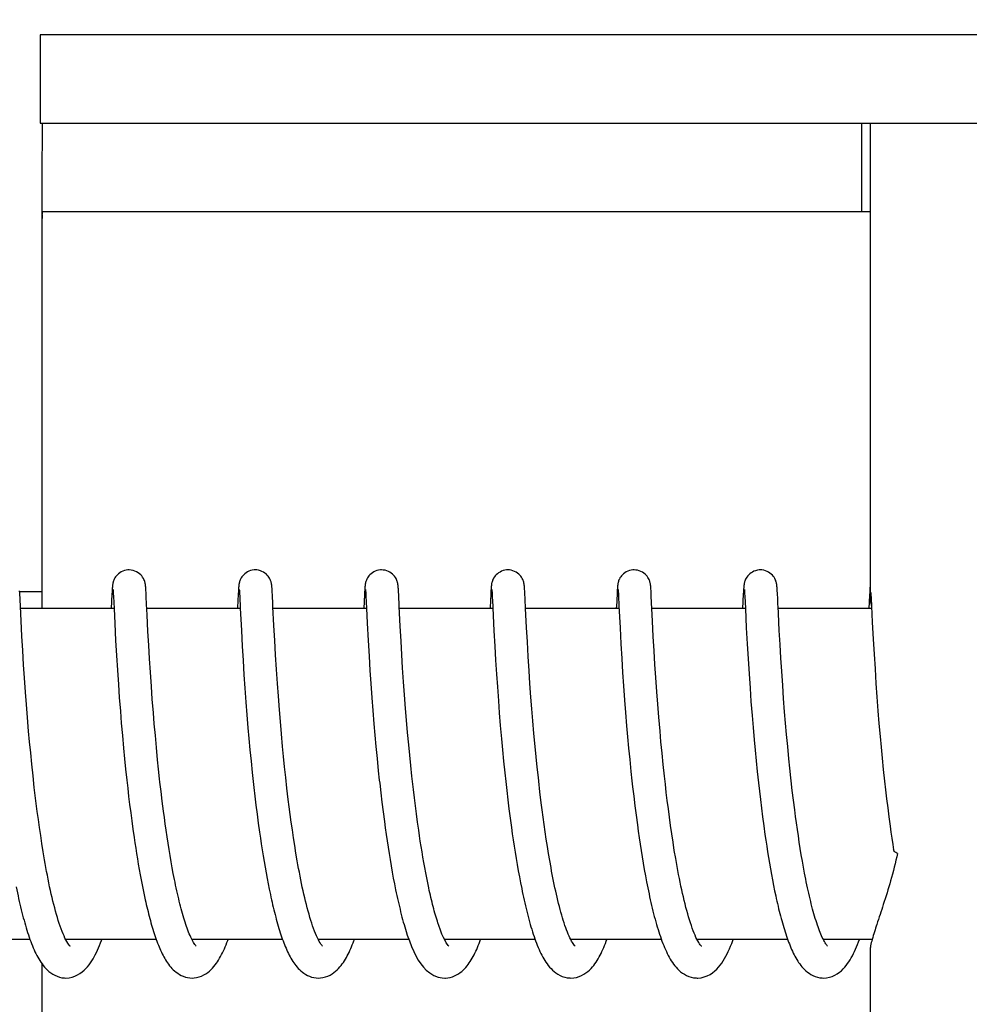
# Model space of a CAD drawing. Units: millimetres. Extents: x -5 to 3905, y -5 to 5405.
# Drawn here: x 834 to 851, y 4044 to 4062 of the extents above; entities that cross this region are included whole.
import ezdxf

# ---------------------------------------------------------------- set-up
doc = ezdxf.new("R2010")
doc.units = ezdxf.units.MM
doc.styles.add('ARIAL', font='arial.ttf')
doc.dimstyles.new('Diseño_PlanosFabricacion', dxfattribs={"dimtxt": 40, "dimasz": 45, "dimexe": 10, "dimexo": 10, "dimgap": 10, "dimtad": 1, "dimtih": 1, "dimtoh": 1, "dimdec": 0, "dimzin": 1, "dimdsep": 46, "dimtxsty": 'ARIAL', "dimcen": 15, "dimadec": 0, "dimazin": 0, "dimtp": 0.05, "dimtm": 0.05, "dimtfac": 1, "dimtdec": 0, "dimtofl": 0, "dimtmove": 0, "dimatfit": 3, "dimfxl": 0, "dimtolj": 1, "dimarcsym": 0})

# ---------------------------------------------------------------- blocks, each defined once
blk = doc.blocks.new('*D11')
at = {"color": 0, "lineweight": -2}
for p, q in [((807.261, 4530.627), (497.109, 4530.627)), ((507.109, 4485.627), (507.109, 4008.525)), ((507.109, 3470.577), (507.109, 3947.679)), ((893.611, 3425.577), (497.109, 3425.577))]:
    blk.add_line(p, q, dxfattribs=at)
at = {"color": 0}
for points in [[(499.609, 4485.627), (514.609, 4485.627), (507.109, 4530.627)], [(499.609, 3470.577), (514.609, 3470.577), (507.109, 3425.577)]]:
    blk.add_solid(points, dxfattribs=at)
at = {"layer": 'Defpoints', "color": 0}
for p in [(507.109, 4530.627), (817.261, 4530.627), (903.611, 3425.577)]:
    blk.add_point(p, dxfattribs=at)
at = {"color": 0, "insert": (507.109, 3978.102), "char_height": 40, "attachment_point": 5, "style": 'ARIAL'}
blk.add_mtext('\\A1;1105 mm', dxfattribs=at)

msp = doc.modelspace()

# ---------------------------------------------------------------- linework, layer by layer
for p, q in [((834.197, 4061.679), (834.197, 4060.08)), ((841.057, 4061.679), (834.197, 4061.679)), ((865.004, 4061.679), (841.057, 4061.679)), ((834.197, 4060.08), (864.308, 4060.08)), ((849.097, 4058.477), (849.097, 4060.077)), ((849.244, 4060.08), (849.244, 4051.472)), ((834.239, 4058.477), (849.244, 4058.477)), ((834.237, 4051.277), (834.237, 4058.077)), ((833.829, 4051.553), (833.826, 4051.595)), ((834.227, 4051.577), (833.827, 4051.577)), ((833.834, 4051.443), (833.829, 4051.553)), ((835.502, 4051.588), (835.499, 4051.539)), ((835.503, 4051.614), (835.502, 4051.588)), ((835.505, 4051.636), (835.503, 4051.614)), ((835.506, 4051.649), (835.505, 4051.636)), ((835.507, 4051.662), (835.506, 4051.649)), ((835.519, 4051.616), (835.519, 4051.61)), ((835.519, 4051.61), (835.52, 4051.602)), ((835.52, 4051.602), (835.52, 4051.592)), ((835.52, 4051.592), (835.522, 4051.575)), ((835.522, 4051.575), (835.523, 4051.547)), ((835.523, 4051.547), (835.526, 4051.492)), ((836.112, 4051.655), (836.111, 4051.668)), ((836.113, 4051.641), (836.112, 4051.655)), ((836.114, 4051.627), (836.113, 4051.641)), ((836.115, 4051.602), (836.114, 4051.627)), ((836.117, 4051.565), (836.115, 4051.602)), ((836.121, 4051.486), (836.117, 4051.565)), ((837.791, 4051.589), (837.789, 4051.538)), ((837.793, 4051.614), (837.791, 4051.589)), ((837.794, 4051.636), (837.793, 4051.614)), ((837.795, 4051.65), (837.794, 4051.636)), ((837.808, 4051.616), (837.809, 4051.61)), ((837.809, 4051.61), (837.809, 4051.602)), ((837.809, 4051.602), (837.81, 4051.592)), ((837.81, 4051.592), (837.811, 4051.575)), ((837.811, 4051.575), (837.813, 4051.547)), ((837.813, 4051.547), (837.816, 4051.494)), ((838.401, 4051.658), (838.4, 4051.67)), ((838.402, 4051.646), (838.401, 4051.658)), ((838.403, 4051.633), (838.402, 4051.646)), ((838.404, 4051.611), (838.403, 4051.633)), ((838.406, 4051.579), (838.404, 4051.611)), ((838.409, 4051.522), (838.406, 4051.579)), ((840.08, 4051.581), (840.078, 4051.532)), ((840.082, 4051.615), (840.08, 4051.581)), ((840.084, 4051.636), (840.082, 4051.615)), ((840.085, 4051.65), (840.084, 4051.636)), ((840.097, 4051.617), (840.098, 4051.611)), ((840.098, 4051.611), (840.098, 4051.603)), ((840.098, 4051.603), (840.099, 4051.594)), ((840.099, 4051.594), (840.1, 4051.578)), ((840.1, 4051.578), (840.102, 4051.55)), ((840.102, 4051.55), (840.105, 4051.499)), ((840.69, 4051.662), (840.689, 4051.674)), ((840.691, 4051.65), (840.69, 4051.662)), ((840.692, 4051.637), (840.691, 4051.65)), ((840.693, 4051.615), (840.692, 4051.637)), ((840.695, 4051.582), (840.693, 4051.615)), ((840.698, 4051.523), (840.695, 4051.582)), ((842.37, 4051.586), (842.367, 4051.537)), ((842.371, 4051.612), (842.37, 4051.586)), ((842.373, 4051.635), (842.371, 4051.612)), ((842.374, 4051.648), (842.373, 4051.635)), ((842.387, 4051.616), (842.387, 4051.61)), ((842.387, 4051.61), (842.388, 4051.602)), ((842.388, 4051.602), (842.389, 4051.593)), ((842.389, 4051.593), (842.39, 4051.576)), ((842.39, 4051.576), (842.391, 4051.548)), ((842.391, 4051.548), (842.394, 4051.496)), ((842.98, 4051.652), (842.979, 4051.665)), ((842.981, 4051.637), (842.98, 4051.652)), ((842.982, 4051.621), (842.981, 4051.637)), ((842.984, 4051.595), (842.982, 4051.621)), ((842.986, 4051.554), (842.984, 4051.595)), ((842.991, 4051.449), (842.986, 4051.554)), ((844.66, 4051.59), (844.657, 4051.541)), ((844.661, 4051.615), (844.66, 4051.59)), ((844.663, 4051.637), (844.661, 4051.615)), ((844.663, 4051.65), (844.663, 4051.637)), ((844.676, 4051.617), (844.677, 4051.611)), ((844.677, 4051.611), (844.677, 4051.603)), ((844.677, 4051.603), (844.678, 4051.594)), ((844.678, 4051.594), (844.679, 4051.577)), ((844.679, 4051.577), (844.681, 4051.55)), ((844.681, 4051.55), (844.683, 4051.506)), ((845.269, 4051.657), (845.268, 4051.669)), ((845.27, 4051.644), (845.269, 4051.657)), ((845.271, 4051.63), (845.27, 4051.644)), ((845.273, 4051.606), (845.271, 4051.63)), ((845.275, 4051.57), (845.273, 4051.606)), ((845.278, 4051.503), (845.275, 4051.57)), ((846.949, 4051.586), (846.946, 4051.537)), ((846.95, 4051.611), (846.949, 4051.586)), ((846.952, 4051.634), (846.95, 4051.611)), ((846.953, 4051.647), (846.952, 4051.634)), ((846.954, 4051.66), (846.953, 4051.647)), ((846.966, 4051.617), (846.966, 4051.611)), ((846.966, 4051.611), (846.967, 4051.603)), ((846.967, 4051.603), (846.967, 4051.594)), ((846.967, 4051.594), (846.968, 4051.577)), ((846.968, 4051.577), (846.97, 4051.55)), ((846.97, 4051.55), (846.973, 4051.5)), ((847.559, 4051.652), (847.558, 4051.666)), ((847.56, 4051.637), (847.559, 4051.652)), ((847.561, 4051.622), (847.56, 4051.637)), ((847.563, 4051.595), (847.561, 4051.622)), ((847.565, 4051.554), (847.563, 4051.595)), ((847.57, 4051.449), (847.565, 4051.554)), ((849.238, 4051.587), (849.234, 4051.513)), ((849.24, 4051.612), (849.238, 4051.587)), ((849.241, 4051.635), (849.24, 4051.612)), ((849.242, 4051.648), (849.241, 4051.635)), ((849.243, 4051.661), (849.242, 4051.648)), ((849.244, 4051.672), (849.243, 4051.661)), ((849.259, 4051.566), (849.26, 4051.534)), ((833.84, 4051.316), (833.834, 4051.443)), ((835.499, 4051.539), (835.486, 4051.277)), ((835.526, 4051.492), (835.537, 4051.279)), ((836.128, 4051.354), (836.121, 4051.486)), ((837.789, 4051.538), (837.777, 4051.294)), ((837.816, 4051.494), (837.826, 4051.282)), ((838.417, 4051.356), (838.409, 4051.522)), ((840.078, 4051.532), (840.065, 4051.277)), ((840.105, 4051.499), (840.115, 4051.281)), ((840.709, 4051.312), (840.698, 4051.523)), ((842.367, 4051.537), (842.355, 4051.293)), ((843, 4051.277), (842.991, 4051.449)), ((844.657, 4051.541), (844.645, 4051.306)), ((844.683, 4051.506), (844.692, 4051.324)), ((845.3, 4051.049), (845.278, 4051.503)), ((846.946, 4051.537), (846.933, 4051.277)), ((846.973, 4051.5), (846.984, 4051.277)), ((847.575, 4051.35), (847.57, 4051.449)), ((849.234, 4051.513), (849.223, 4051.277)), ((849.26, 4051.534), (849.264, 4051.462)), ((849.264, 4051.462), (849.285, 4051.03)), ((833.853, 4051.053), (833.84, 4051.316)), ((835.537, 4051.277), (833.842, 4051.277)), ((835.537, 4051.279), (835.55, 4051.004)), ((836.137, 4051.163), (836.128, 4051.354)), ((837.826, 4051.277), (836.132, 4051.277)), ((837.777, 4051.294), (837.776, 4051.277)), ((837.826, 4051.282), (837.846, 4050.878)), ((840.116, 4051.277), (838.421, 4051.277)), ((840.115, 4051.281), (840.129, 4051.009)), ((840.726, 4050.955), (840.709, 4051.312)), ((842.405, 4051.277), (840.71, 4051.277)), ((842.355, 4051.293), (842.355, 4051.277)), ((842.404, 4051.289), (842.425, 4050.874)), ((843.017, 4050.935), (843, 4051.277)), ((844.694, 4051.277), (843, 4051.277)), ((844.692, 4051.324), (844.712, 4050.924)), ((846.984, 4051.277), (845.289, 4051.277)), ((846.984, 4051.277), (847.001, 4050.926)), ((849.273, 4051.277), (847.579, 4051.277)), ((833.868, 4050.775), (833.853, 4051.053)), ((836.152, 4050.863), (836.137, 4051.163)), ((845.315, 4050.771), (845.3, 4051.049)), ((847.598, 4050.879), (847.583, 4051.188)), ((849.285, 4051.03), (849.301, 4050.724)), ((835.55, 4051.004), (835.566, 4050.699)), ((836.166, 4050.615), (836.152, 4050.863)), ((837.846, 4050.878), (837.861, 4050.595)), ((838.451, 4050.697), (838.436, 4050.967)), ((840.129, 4051.009), (840.145, 4050.696)), ((840.741, 4050.685), (840.726, 4050.955)), ((842.425, 4050.874), (842.44, 4050.596)), ((843.031, 4050.673), (843.017, 4050.935)), ((844.712, 4050.924), (844.727, 4050.638)), ((847.001, 4050.926), (847.017, 4050.638)), ((847.612, 4050.627), (847.598, 4050.879)), ((833.882, 4050.515), (833.868, 4050.775)), ((835.566, 4050.699), (835.582, 4050.428)), ((838.466, 4050.437), (838.451, 4050.697)), ((840.145, 4050.696), (840.162, 4050.41)), ((840.755, 4050.438), (840.741, 4050.685)), ((843.046, 4050.406), (843.031, 4050.673)), ((845.33, 4050.512), (845.315, 4050.771)), ((849.301, 4050.724), (849.317, 4050.452)), ((833.898, 4050.258), (833.882, 4050.515)), ((836.181, 4050.364), (836.166, 4050.615)), ((837.861, 4050.595), (837.877, 4050.332)), ((842.44, 4050.596), (842.455, 4050.338)), ((844.727, 4050.638), (844.743, 4050.373)), ((845.345, 4050.259), (845.33, 4050.512)), ((847.017, 4050.638), (847.033, 4050.363)), ((847.627, 4050.376), (847.612, 4050.627)), ((835.582, 4050.428), (835.598, 4050.158)), ((836.196, 4050.125), (836.181, 4050.364)), ((837.877, 4050.332), (837.893, 4050.075)), ((838.482, 4050.173), (838.466, 4050.437)), ((840.162, 4050.41), (840.177, 4050.156)), ((840.77, 4050.201), (840.755, 4050.438)), ((842.455, 4050.338), (842.471, 4050.088)), ((843.063, 4050.15), (843.046, 4050.406)), ((844.743, 4050.373), (844.759, 4050.115)), ((847.033, 4050.363), (847.05, 4050.09)), ((847.642, 4050.138), (847.627, 4050.376)), ((849.317, 4050.452), (849.334, 4050.181)), ((833.914, 4050.02), (833.898, 4050.258)), ((835.598, 4050.158), (835.616, 4049.9)), ((836.214, 4049.865), (836.196, 4050.125)), ((838.5, 4049.919), (838.482, 4050.173)), ((840.177, 4050.156), (840.193, 4049.917)), ((840.787, 4049.945), (840.77, 4050.201)), ((843.078, 4049.918), (843.063, 4050.15)), ((845.36, 4050.024), (845.345, 4050.259)), ((847.66, 4049.879), (847.642, 4050.138)), ((849.334, 4050.181), (849.351, 4049.919)), ((833.932, 4049.761), (833.914, 4050.02)), ((837.893, 4050.075), (837.91, 4049.835)), ((840.804, 4049.712), (840.787, 4049.945)), ((842.471, 4050.088), (842.487, 4049.855)), ((844.759, 4050.115), (844.775, 4049.875)), ((845.379, 4049.766), (845.36, 4050.024)), ((847.05, 4050.09), (847.068, 4049.83)), ((835.616, 4049.9), (835.633, 4049.664)), ((836.231, 4049.633), (836.214, 4049.865)), ((837.91, 4049.835), (837.929, 4049.578)), ((838.516, 4049.687), (838.5, 4049.919)), ((840.193, 4049.917), (840.212, 4049.658)), ((842.487, 4049.855), (842.505, 4049.605)), ((843.096, 4049.67), (843.078, 4049.918)), ((844.775, 4049.875), (844.794, 4049.617)), ((845.395, 4049.544), (845.379, 4049.766)), ((847.068, 4049.83), (847.085, 4049.591)), ((847.677, 4049.648), (847.66, 4049.879)), ((849.351, 4049.919), (849.368, 4049.678)), ((833.949, 4049.538), (833.932, 4049.761)), ((835.633, 4049.664), (835.652, 4049.415)), ((836.25, 4049.388), (836.231, 4049.633)), ((838.535, 4049.438), (838.516, 4049.687)), ((840.212, 4049.658), (840.23, 4049.428)), ((840.823, 4049.466), (840.804, 4049.712)), ((842.505, 4049.605), (842.522, 4049.385)), ((843.113, 4049.46), (843.096, 4049.67)), ((844.794, 4049.617), (844.811, 4049.39)), ((847.085, 4049.591), (847.105, 4049.34)), ((847.696, 4049.405), (847.677, 4049.648)), ((849.368, 4049.678), (849.388, 4049.421)), ((833.968, 4049.301), (833.949, 4049.538)), ((835.652, 4049.415), (835.669, 4049.198)), ((837.929, 4049.578), (837.946, 4049.352)), ((838.553, 4049.228), (838.535, 4049.438)), ((840.23, 4049.428), (840.249, 4049.185)), ((840.84, 4049.252), (840.823, 4049.466)), ((843.131, 4049.24), (843.113, 4049.46)), ((845.414, 4049.307), (845.395, 4049.544)), ((847.713, 4049.201), (847.696, 4049.405)), ((849.388, 4049.421), (849.406, 4049.195)), ((833.989, 4049.053), (833.968, 4049.301)), ((836.267, 4049.184), (836.25, 4049.388)), ((837.946, 4049.352), (837.966, 4049.115)), ((838.572, 4049.006), (838.553, 4049.228)), ((840.859, 4049.031), (840.84, 4049.252)), ((842.522, 4049.385), (842.541, 4049.154)), ((843.15, 4049.011), (843.131, 4049.24)), ((844.811, 4049.39), (844.831, 4049.151)), ((845.436, 4049.056), (845.414, 4049.307)), ((847.105, 4049.34), (847.123, 4049.121)), ((834.007, 4048.859), (833.989, 4049.053)), ((835.669, 4049.198), (835.689, 4048.974)), ((836.286, 4048.972), (836.267, 4049.184)), ((837.966, 4049.115), (837.983, 4048.919)), ((840.249, 4049.185), (840.267, 4048.982)), ((842.541, 4049.154), (842.562, 4048.913)), ((844.831, 4049.151), (844.848, 4048.952)), ((845.453, 4048.86), (845.436, 4049.056)), ((847.123, 4049.121), (847.143, 4048.894)), ((847.731, 4048.991), (847.713, 4049.201)), ((849.406, 4049.195), (849.427, 4048.959)), ((835.689, 4048.974), (835.71, 4048.743)), ((836.306, 4048.755), (836.286, 4048.972)), ((837.983, 4048.919), (838.002, 4048.717)), ((838.593, 4048.774), (838.572, 4049.006)), ((840.267, 4048.982), (840.286, 4048.773)), ((840.88, 4048.803), (840.859, 4049.031)), ((842.562, 4048.913), (842.581, 4048.714)), ((843.172, 4048.773), (843.15, 4049.011)), ((844.848, 4048.952), (844.867, 4048.747)), ((847.143, 4048.894), (847.16, 4048.708)), ((847.751, 4048.774), (847.731, 4048.991)), ((849.427, 4048.959), (849.444, 4048.764)), ((834.026, 4048.66), (834.007, 4048.859)), ((835.71, 4048.743), (835.728, 4048.554)), ((836.328, 4048.531), (836.306, 4048.755)), ((838.002, 4048.717), (838.022, 4048.511)), ((838.611, 4048.593), (838.593, 4048.774)), ((840.286, 4048.773), (840.307, 4048.556)), ((840.898, 4048.617), (840.88, 4048.803)), ((842.581, 4048.714), (842.601, 4048.508)), ((843.19, 4048.59), (843.172, 4048.773)), ((844.867, 4048.747), (844.888, 4048.537)), ((845.473, 4048.657), (845.453, 4048.86)), ((847.16, 4048.708), (847.179, 4048.516)), ((847.773, 4048.551), (847.751, 4048.774)), ((849.444, 4048.764), (849.464, 4048.563)), ((834.046, 4048.455), (834.026, 4048.66)), ((835.728, 4048.554), (835.748, 4048.362)), ((836.345, 4048.361), (836.328, 4048.531)), ((838.63, 4048.406), (838.611, 4048.593)), ((840.307, 4048.556), (840.329, 4048.335)), ((840.917, 4048.428), (840.898, 4048.617)), ((843.209, 4048.402), (843.19, 4048.59)), ((844.888, 4048.537), (844.91, 4048.32)), ((845.494, 4048.449), (845.473, 4048.657)), ((847.179, 4048.516), (847.199, 4048.32)), ((847.79, 4048.381), (847.773, 4048.551)), ((849.464, 4048.563), (849.485, 4048.358)), ((834.068, 4048.245), (834.046, 4048.455)), ((835.748, 4048.362), (835.768, 4048.167)), ((836.364, 4048.189), (836.345, 4048.361)), ((838.022, 4048.511), (838.043, 4048.301)), ((838.651, 4048.214), (838.63, 4048.406)), ((840.329, 4048.335), (840.347, 4048.166)), ((840.938, 4048.236), (840.917, 4048.428)), ((842.601, 4048.508), (842.623, 4048.298)), ((843.23, 4048.211), (843.209, 4048.402)), ((845.517, 4048.235), (845.494, 4048.449)), ((847.809, 4048.208), (847.79, 4048.381)), ((849.485, 4048.358), (849.507, 4048.147)), ((834.092, 4048.032), (834.068, 4048.245)), ((835.768, 4048.167), (835.785, 4048.02)), ((838.043, 4048.301), (838.061, 4048.141)), ((838.673, 4048.017), (838.651, 4048.214)), ((840.948, 4048.139), (840.938, 4048.236)), ((842.623, 4048.298), (842.64, 4048.138)), ((844.91, 4048.32), (844.927, 4048.155)), ((844.927, 4048.155), (844.94, 4048.043)), ((845.533, 4048.089), (845.517, 4048.235)), ((847.199, 4048.32), (847.221, 4048.119)), ((834.109, 4047.889), (834.092, 4048.032)), ((835.785, 4048.02), (835.802, 4047.871)), ((838.061, 4048.141), (838.073, 4048.034)), ((838.073, 4048.034), (838.091, 4047.872)), ((838.697, 4047.815), (838.673, 4048.017)), ((840.965, 4047.993), (840.948, 4048.139)), ((840.982, 4047.847), (840.965, 4047.993)), ((842.64, 4048.138), (842.658, 4047.975)), ((844.94, 4048.043), (844.959, 4047.873)), ((845.55, 4047.942), (845.533, 4048.089)), ((847.221, 4048.119), (847.238, 4047.966)), ((847.856, 4047.8), (847.835, 4047.976)), ((849.507, 4048.147), (849.525, 4047.987)), ((849.525, 4047.987), (849.544, 4047.825)), ((834.127, 4047.744), (834.109, 4047.889)), ((835.802, 4047.871), (835.82, 4047.722)), ((836.412, 4047.781), (836.391, 4047.956)), ((838.091, 4047.872), (838.111, 4047.71)), ((838.714, 4047.679), (838.697, 4047.815)), ((840.373, 4047.937), (840.394, 4047.764)), ((841.001, 4047.699), (840.982, 4047.847)), ((842.658, 4047.975), (842.678, 4047.81)), ((842.678, 4047.81), (842.698, 4047.643)), ((843.283, 4047.755), (843.259, 4047.952)), ((844.959, 4047.873), (844.98, 4047.702)), ((845.568, 4047.794), (845.55, 4047.942)), ((847.238, 4047.966), (847.256, 4047.811)), ((847.256, 4047.811), (847.275, 4047.655)), ((847.879, 4047.624), (847.856, 4047.8)), ((849.544, 4047.825), (849.564, 4047.661)), ((834.145, 4047.598), (834.127, 4047.744)), ((835.82, 4047.722), (835.839, 4047.573)), ((836.434, 4047.605), (836.412, 4047.781)), ((838.111, 4047.71), (838.132, 4047.547)), ((838.732, 4047.541), (838.714, 4047.679)), ((840.394, 4047.764), (840.415, 4047.589)), ((841.02, 4047.551), (841.001, 4047.699)), ((842.698, 4047.643), (842.72, 4047.476)), ((843.3, 4047.624), (843.283, 4047.755)), ((843.317, 4047.491), (843.3, 4047.624)), ((844.98, 4047.702), (845.002, 4047.529)), ((845.587, 4047.644), (845.568, 4047.794)), ((845.606, 4047.494), (845.587, 4047.644)), ((847.275, 4047.655), (847.296, 4047.497)), ((847.894, 4047.506), (847.879, 4047.624)), ((849.564, 4047.661), (849.585, 4047.497)), ((834.165, 4047.452), (834.145, 4047.598)), ((834.185, 4047.306), (834.165, 4047.452)), ((835.839, 4047.573), (835.858, 4047.424)), ((836.45, 4047.488), (836.434, 4047.605)), ((836.466, 4047.371), (836.45, 4047.488)), ((838.132, 4047.547), (838.153, 4047.384)), ((838.751, 4047.402), (838.732, 4047.541)), ((840.415, 4047.589), (840.438, 4047.415)), ((841.04, 4047.403), (841.02, 4047.551)), ((842.72, 4047.476), (842.742, 4047.307)), ((843.335, 4047.359), (843.317, 4047.491)), ((845.002, 4047.529), (845.025, 4047.355)), ((845.627, 4047.343), (845.606, 4047.494)), ((847.296, 4047.497), (847.317, 4047.339)), ((847.91, 4047.388), (847.894, 4047.506)), ((849.585, 4047.497), (849.607, 4047.332)), ((834.207, 4047.159), (834.185, 4047.306)), ((835.858, 4047.424), (835.879, 4047.275)), ((835.879, 4047.275), (835.9, 4047.126)), ((836.482, 4047.255), (836.466, 4047.371)), ((838.153, 4047.384), (838.176, 4047.222)), ((838.77, 4047.262), (838.751, 4047.402)), ((838.791, 4047.121), (838.77, 4047.262)), ((840.438, 4047.415), (840.454, 4047.298)), ((840.454, 4047.298), (840.471, 4047.182)), ((841.061, 4047.256), (841.04, 4047.403)), ((842.742, 4047.307), (842.758, 4047.194)), ((843.354, 4047.227), (843.335, 4047.359)), ((845.025, 4047.355), (845.042, 4047.238)), ((845.649, 4047.192), (845.627, 4047.343)), ((847.317, 4047.339), (847.339, 4047.18)), ((847.927, 4047.271), (847.91, 4047.388)), ((847.944, 4047.155), (847.927, 4047.271)), ((849.607, 4047.332), (849.623, 4047.221)), ((834.229, 4047.013), (834.207, 4047.159)), ((835.9, 4047.126), (835.915, 4047.028)), ((836.499, 4047.139), (836.482, 4047.255)), ((836.517, 4047.024), (836.499, 4047.139)), ((838.176, 4047.222), (838.191, 4047.114)), ((838.191, 4047.114), (838.207, 4047.007)), ((838.813, 4046.981), (838.791, 4047.121)), ((840.471, 4047.182), (840.488, 4047.066)), ((841.075, 4047.157), (841.061, 4047.256)), ((841.09, 4047.059), (841.075, 4047.157)), ((842.758, 4047.194), (842.775, 4047.081)), ((843.374, 4047.095), (843.354, 4047.227)), ((843.394, 4046.964), (843.374, 4047.095)), ((845.042, 4047.238), (845.058, 4047.121)), ((845.058, 4047.121), (845.076, 4047.005)), ((845.672, 4047.041), (845.649, 4047.192)), ((847.339, 4047.18), (847.355, 4047.075)), ((847.961, 4047.039), (847.944, 4047.155)), ((849.623, 4047.221), (849.639, 4047.111)), ((849.639, 4047.111), (849.655, 4047)), ((834.252, 4046.867), (834.229, 4047.013)), ((835.915, 4047.028), (835.93, 4046.93)), ((835.93, 4046.93), (835.945, 4046.832)), ((836.535, 4046.91), (836.517, 4047.024)), ((836.553, 4046.798), (836.535, 4046.91)), ((838.207, 4047.007), (838.224, 4046.9)), ((838.836, 4046.841), (838.813, 4046.981)), ((840.488, 4047.066), (840.505, 4046.951)), ((840.505, 4046.951), (840.523, 4046.836)), ((841.105, 4046.962), (841.09, 4047.059)), ((841.121, 4046.865), (841.105, 4046.962)), ((842.775, 4047.081), (842.792, 4046.969)), ((842.792, 4046.969), (842.809, 4046.856)), ((843.415, 4046.835), (843.394, 4046.964)), ((845.076, 4047.005), (845.094, 4046.889)), ((845.695, 4046.892), (845.672, 4047.041)), ((847.355, 4047.075), (847.371, 4046.969)), ((847.371, 4046.969), (847.387, 4046.865)), ((847.98, 4046.924), (847.961, 4047.039)), ((847.998, 4046.811), (847.98, 4046.924)), ((849.655, 4047), (849.67, 4046.904)), ((834.277, 4046.722), (834.252, 4046.867)), ((835.945, 4046.832), (835.961, 4046.736)), ((835.961, 4046.736), (835.977, 4046.64)), ((836.572, 4046.686), (836.553, 4046.798)), ((838.224, 4046.9), (838.24, 4046.795)), ((838.24, 4046.795), (838.258, 4046.69)), ((838.859, 4046.701), (838.836, 4046.841)), ((840.523, 4046.836), (840.542, 4046.723)), ((841.137, 4046.768), (841.121, 4046.865)), ((841.154, 4046.672), (841.137, 4046.768)), ((842.809, 4046.856), (842.828, 4046.744)), ((842.828, 4046.744), (842.846, 4046.633)), ((843.437, 4046.706), (843.415, 4046.835)), ((845.094, 4046.889), (845.112, 4046.773)), ((845.112, 4046.773), (845.131, 4046.658)), ((845.72, 4046.743), (845.695, 4046.892)), ((847.387, 4046.865), (847.404, 4046.761)), ((847.404, 4046.761), (847.421, 4046.658)), ((848.017, 4046.698), (847.998, 4046.811)), ((835.977, 4046.64), (835.994, 4046.545)), ((836.592, 4046.577), (836.572, 4046.686)), ((836.612, 4046.469), (836.592, 4046.577)), ((838.258, 4046.69), (838.276, 4046.586)), ((838.276, 4046.586), (838.294, 4046.484)), ((840.542, 4046.723), (840.561, 4046.61)), ((840.561, 4046.61), (840.58, 4046.499)), ((841.171, 4046.578), (841.154, 4046.672)), ((841.188, 4046.484), (841.171, 4046.578)), ((842.846, 4046.633), (842.866, 4046.523)), ((843.46, 4046.58), (843.437, 4046.706)), ((845.131, 4046.658), (845.151, 4046.544)), ((847.421, 4046.658), (847.439, 4046.556)), ((847.439, 4046.556), (847.457, 4046.455)), ((848.037, 4046.587), (848.017, 4046.698)), ((848.058, 4046.478), (848.037, 4046.587)), ((835.994, 4046.545), (836.011, 4046.45)), ((836.011, 4046.45), (836.028, 4046.357)), ((836.633, 4046.364), (836.612, 4046.469)), ((838.294, 4046.484), (838.312, 4046.383)), ((838.312, 4046.383), (838.332, 4046.284)), ((840.58, 4046.499), (840.601, 4046.39)), ((840.601, 4046.39), (840.621, 4046.282)), ((841.206, 4046.391), (841.188, 4046.484)), ((841.225, 4046.3), (841.206, 4046.391)), ((842.866, 4046.523), (842.886, 4046.413)), ((842.886, 4046.413), (842.906, 4046.305)), ((845.151, 4046.544), (845.172, 4046.431)), ((845.172, 4046.431), (845.193, 4046.32)), ((847.457, 4046.455), (847.476, 4046.355)), ((848.078, 4046.371), (848.058, 4046.478)), ((836.028, 4046.357), (836.046, 4046.265)), ((836.046, 4046.265), (836.064, 4046.174)), ((838.332, 4046.284), (838.351, 4046.186)), ((840.621, 4046.282), (840.643, 4046.176)), ((841.243, 4046.211), (841.225, 4046.3)), ((842.906, 4046.305), (842.928, 4046.198)), ((845.193, 4046.32), (845.215, 4046.21)), ((847.476, 4046.355), (847.495, 4046.257)), ((847.495, 4046.257), (847.514, 4046.16)), ((836.064, 4046.174), (836.083, 4046.084)), ((836.083, 4046.084), (836.102, 4045.996)), ((838.351, 4046.186), (838.371, 4046.09)), ((847.514, 4046.16), (847.534, 4046.065)), ((840.832, 4045.423), (840.854, 4045.356)), ((834.013, 4045.277), (832.37, 4045.277)), ((836.303, 4045.277), (834.66, 4045.277)), ((834.669, 4045.277), (834.664, 4045.268)), ((838.592, 4045.277), (836.949, 4045.277)), ((840.882, 4045.277), (839.238, 4045.277)), ((843.171, 4045.277), (841.528, 4045.277)), ((845.46, 4045.277), (843.817, 4045.277)), ((843.833, 4045.247), (843.818, 4045.275)), ((843.826, 4045.277), (843.822, 4045.267)), ((847.75, 4045.277), (846.107, 4045.277)), ((846.116, 4045.277), (846.111, 4045.268)), ((848.405, 4045.26), (848.392, 4045.285)), ((849.283, 4045.277), (848.396, 4045.277)), ((849.244, 4045.083), (849.244, 4036.277)), ((834.237, 4038.277), (834.237, 4044.826))]:
    msp.add_line(p, q)
for points in [[(835.809, 4051.977), (835.787, 4051.976), (835.755, 4051.972), (835.724, 4051.964), (835.694, 4051.953), (835.667, 4051.94), (835.642, 4051.924), (835.619, 4051.907), (835.598, 4051.889), (835.58, 4051.87), (835.565, 4051.85), (835.552, 4051.831), (835.542, 4051.812), (835.534, 4051.794), (835.528, 4051.778), (835.523, 4051.763), (835.52, 4051.751), (835.517, 4051.74), (835.515, 4051.731), (835.514, 4051.723), (835.513, 4051.716), (835.512, 4051.709), (835.511, 4051.703), (835.51, 4051.697), (835.509, 4051.691), (835.509, 4051.685), (835.508, 4051.679), (835.508, 4051.674), (835.507, 4051.662)], [(836.111, 4051.668), (836.11, 4051.674), (836.11, 4051.68), (836.109, 4051.686), (836.108, 4051.692), (836.108, 4051.698), (836.107, 4051.704), (836.106, 4051.71), (836.105, 4051.717), (836.104, 4051.724), (836.102, 4051.733), (836.1, 4051.743), (836.097, 4051.755), (836.093, 4051.769), (836.087, 4051.785), (836.08, 4051.804), (836.069, 4051.824), (836.056, 4051.846), (836.039, 4051.867), (836.02, 4051.889), (835.997, 4051.909), (835.972, 4051.927), (835.944, 4051.943), (835.913, 4051.957), (835.881, 4051.968), (835.846, 4051.975), (835.809, 4051.977)], [(838.098, 4051.977), (838.077, 4051.976), (838.044, 4051.972), (838.014, 4051.964), (837.984, 4051.953), (837.957, 4051.94), (837.932, 4051.925), (837.909, 4051.908), (837.888, 4051.889), (837.87, 4051.87), (837.855, 4051.851), (837.842, 4051.831), (837.832, 4051.812), (837.824, 4051.795), (837.817, 4051.779), (837.813, 4051.764), (837.809, 4051.751), (837.807, 4051.741), (837.805, 4051.732), (837.803, 4051.724), (837.802, 4051.716), (837.801, 4051.71), (837.8, 4051.703), (837.8, 4051.697), (837.799, 4051.691), (837.798, 4051.686), (837.798, 4051.68), (837.797, 4051.674), (837.797, 4051.668), (837.796, 4051.662), (837.795, 4051.65)], [(838.4, 4051.67), (838.399, 4051.676), (838.399, 4051.681), (838.398, 4051.687), (838.398, 4051.692), (838.397, 4051.698), (838.396, 4051.703), (838.396, 4051.709), (838.395, 4051.715), (838.394, 4051.722), (838.392, 4051.729), (838.391, 4051.738), (838.388, 4051.748), (838.385, 4051.759), (838.381, 4051.773), (838.376, 4051.788), (838.368, 4051.806), (838.358, 4051.825), (838.346, 4051.844), (838.331, 4051.864), (838.314, 4051.884), (838.294, 4051.903), (838.271, 4051.92), (838.246, 4051.936), (838.219, 4051.95), (838.19, 4051.962), (838.159, 4051.97), (838.127, 4051.976), (838.098, 4051.977)], [(840.388, 4051.977), (840.366, 4051.976), (840.334, 4051.972), (840.303, 4051.964), (840.274, 4051.953), (840.246, 4051.94), (840.221, 4051.924), (840.198, 4051.907), (840.177, 4051.889), (840.159, 4051.87), (840.144, 4051.85), (840.131, 4051.831), (840.121, 4051.812), (840.113, 4051.794), (840.107, 4051.778), (840.102, 4051.764), (840.098, 4051.751), (840.096, 4051.74), (840.094, 4051.731), (840.093, 4051.723), (840.091, 4051.716), (840.091, 4051.709), (840.09, 4051.703), (840.089, 4051.697), (840.088, 4051.691), (840.088, 4051.685), (840.087, 4051.68), (840.087, 4051.674), (840.086, 4051.668), (840.086, 4051.662), (840.085, 4051.65)], [(840.689, 4051.674), (840.688, 4051.679), (840.688, 4051.685), (840.687, 4051.69), (840.687, 4051.696), (840.686, 4051.702), (840.685, 4051.707), (840.684, 4051.713), (840.683, 4051.72), (840.682, 4051.727), (840.681, 4051.735), (840.678, 4051.745), (840.676, 4051.756), (840.672, 4051.769), (840.667, 4051.785), (840.659, 4051.802), (840.65, 4051.821), (840.638, 4051.841), (840.623, 4051.861), (840.606, 4051.881), (840.586, 4051.9), (840.563, 4051.918), (840.538, 4051.935), (840.511, 4051.949), (840.482, 4051.961), (840.451, 4051.97), (840.418, 4051.975), (840.388, 4051.977)], [(842.677, 4051.977), (842.655, 4051.976), (842.623, 4051.972), (842.592, 4051.964), (842.562, 4051.953), (842.535, 4051.939), (842.51, 4051.924), (842.487, 4051.907), (842.466, 4051.888), (842.448, 4051.869), (842.433, 4051.85), (842.42, 4051.83), (842.41, 4051.811), (842.402, 4051.793), (842.396, 4051.777), (842.391, 4051.763), (842.388, 4051.75), (842.385, 4051.74), (842.383, 4051.731), (842.382, 4051.723), (842.381, 4051.715), (842.38, 4051.709), (842.379, 4051.703), (842.378, 4051.697), (842.378, 4051.691), (842.377, 4051.685), (842.376, 4051.679), (842.376, 4051.673), (842.375, 4051.667), (842.375, 4051.661), (842.374, 4051.648)], [(842.979, 4051.665), (842.979, 4051.671), (842.978, 4051.678), (842.977, 4051.684), (842.977, 4051.69), (842.976, 4051.696), (842.975, 4051.702), (842.974, 4051.709), (842.973, 4051.716), (842.972, 4051.724), (842.97, 4051.733), (842.968, 4051.744), (842.965, 4051.757), (842.961, 4051.771), (842.955, 4051.787), (842.948, 4051.805), (842.938, 4051.824), (842.926, 4051.843), (842.912, 4051.863), (842.894, 4051.882), (842.874, 4051.901), (842.852, 4051.919), (842.827, 4051.935), (842.799, 4051.95), (842.77, 4051.961), (842.739, 4051.97), (842.706, 4051.976), (842.677, 4051.977)], [(844.967, 4051.977), (844.945, 4051.976), (844.913, 4051.972), (844.882, 4051.964), (844.853, 4051.953), (844.825, 4051.94), (844.8, 4051.925), (844.777, 4051.908), (844.757, 4051.889), (844.739, 4051.87), (844.723, 4051.851), (844.71, 4051.831), (844.7, 4051.812), (844.692, 4051.795), (844.686, 4051.779), (844.681, 4051.764), (844.677, 4051.751), (844.675, 4051.741), (844.673, 4051.732), (844.672, 4051.724), (844.67, 4051.716), (844.669, 4051.71), (844.669, 4051.703), (844.668, 4051.697), (844.667, 4051.691), (844.667, 4051.686), (844.666, 4051.68), (844.665, 4051.674), (844.665, 4051.668), (844.664, 4051.662), (844.663, 4051.65)], [(845.268, 4051.669), (845.268, 4051.675), (845.267, 4051.681), (845.267, 4051.687), (845.266, 4051.693), (845.265, 4051.698), (845.264, 4051.704), (845.264, 4051.711), (845.263, 4051.718), (845.261, 4051.725), (845.26, 4051.734), (845.258, 4051.744), (845.254, 4051.756), (845.25, 4051.77), (845.245, 4051.786), (845.238, 4051.803), (845.228, 4051.822), (845.216, 4051.842), (845.202, 4051.862), (845.185, 4051.881), (845.165, 4051.9), (845.142, 4051.918), (845.117, 4051.935), (845.09, 4051.949), (845.06, 4051.961), (845.029, 4051.97), (844.996, 4051.975), (844.967, 4051.977)], [(847.256, 4051.977), (847.233, 4051.976), (847.201, 4051.971), (847.169, 4051.963), (847.14, 4051.952), (847.112, 4051.939), (847.087, 4051.923), (847.064, 4051.906), (847.044, 4051.887), (847.026, 4051.868), (847.01, 4051.848), (846.998, 4051.828), (846.988, 4051.809), (846.98, 4051.791), (846.974, 4051.775), (846.969, 4051.761), (846.966, 4051.749), (846.964, 4051.738), (846.962, 4051.729), (846.961, 4051.722), (846.959, 4051.714), (846.959, 4051.708), (846.958, 4051.701), (846.957, 4051.695), (846.956, 4051.689), (846.956, 4051.684), (846.955, 4051.678), (846.955, 4051.672), (846.954, 4051.66)], [(847.558, 4051.666), (847.557, 4051.672), (847.557, 4051.678), (847.556, 4051.684), (847.556, 4051.69), (847.555, 4051.697), (847.554, 4051.703), (847.553, 4051.71), (847.552, 4051.717), (847.551, 4051.725), (847.549, 4051.734), (847.547, 4051.745), (847.544, 4051.757), (847.539, 4051.772), (847.534, 4051.787), (847.526, 4051.805), (847.517, 4051.824), (847.505, 4051.843), (847.49, 4051.863), (847.473, 4051.883), (847.453, 4051.902), (847.43, 4051.919), (847.405, 4051.936), (847.378, 4051.95), (847.349, 4051.961), (847.317, 4051.97), (847.285, 4051.976), (847.256, 4051.977)], [(835.518, 4051.622), (835.518, 4051.622), (835.518, 4051.623), (835.518, 4051.623), (835.518, 4051.622), (835.518, 4051.621), (835.518, 4051.619), (835.519, 4051.616)], [(837.808, 4051.622), (837.807, 4051.622), (837.807, 4051.623), (837.807, 4051.623), (837.808, 4051.622), (837.808, 4051.621), (837.808, 4051.619), (837.808, 4051.616)], [(840.097, 4051.622), (840.097, 4051.622), (840.097, 4051.621), (840.097, 4051.619), (840.097, 4051.617)], [(842.386, 4051.622), (842.386, 4051.622), (842.386, 4051.623), (842.386, 4051.623), (842.386, 4051.622), (842.386, 4051.621), (842.387, 4051.619), (842.387, 4051.616)], [(844.676, 4051.622), (844.676, 4051.622), (844.676, 4051.621), (844.676, 4051.619), (844.676, 4051.617)], [(846.965, 4051.622), (846.965, 4051.622), (846.965, 4051.621), (846.965, 4051.619), (846.966, 4051.617)], [(842.394, 4051.496), (842.403, 4051.32), (842.404, 4051.289)], [(838.436, 4050.967), (838.419, 4051.309), (838.417, 4051.356)], [(844.645, 4051.306), (844.644, 4051.287), (844.644, 4051.277)], [(847.583, 4051.188), (847.577, 4051.312), (847.575, 4051.35)], [(836.391, 4047.956), (836.37, 4048.131), (836.364, 4048.189)], [(840.347, 4048.166), (840.354, 4048.109), (840.373, 4047.937)], [(843.259, 4047.952), (843.237, 4048.147), (843.23, 4048.211)], [(847.835, 4047.976), (847.815, 4048.15), (847.809, 4048.208)], [(846.121, 4045.249), (846.105, 4045.28), (846.088, 4045.314), (846.072, 4045.352), (846.055, 4045.392), (846.038, 4045.435), (846.021, 4045.48), (846.004, 4045.528), (845.987, 4045.578), (845.97, 4045.63), (845.954, 4045.685), (845.938, 4045.741), (845.921, 4045.799), (845.906, 4045.858), (845.89, 4045.919), (845.874, 4045.982), (845.859, 4046.046), (845.844, 4046.111), (845.829, 4046.177), (845.815, 4046.245), (845.801, 4046.314), (845.787, 4046.383), (845.773, 4046.454), (845.759, 4046.525), (845.746, 4046.597), (845.733, 4046.67), (845.72, 4046.743)], [(834.665, 4045.267), (834.647, 4045.302), (834.63, 4045.339), (834.613, 4045.379), (834.596, 4045.422), (834.578, 4045.468), (834.561, 4045.516), (834.544, 4045.566), (834.527, 4045.619), (834.51, 4045.673), (834.494, 4045.73), (834.477, 4045.788), (834.461, 4045.847), (834.446, 4045.908), (834.43, 4045.971), (834.415, 4046.035), (834.4, 4046.1), (834.385, 4046.166), (834.37, 4046.233), (834.356, 4046.301), (834.342, 4046.369), (834.329, 4046.439), (834.315, 4046.509), (834.302, 4046.58), (834.289, 4046.651), (834.277, 4046.722)], [(839.242, 4045.271), (839.225, 4045.305), (839.207, 4045.343), (839.19, 4045.383), (839.173, 4045.426), (839.156, 4045.472), (839.138, 4045.52), (839.121, 4045.57), (839.105, 4045.622), (839.088, 4045.676), (839.072, 4045.732), (839.056, 4045.79), (839.04, 4045.848), (839.024, 4045.908), (839.009, 4045.97), (838.994, 4046.032), (838.979, 4046.096), (838.965, 4046.16), (838.951, 4046.226), (838.937, 4046.292), (838.923, 4046.359), (838.91, 4046.426), (838.897, 4046.494), (838.884, 4046.563), (838.872, 4046.632), (838.859, 4046.701)], [(843.818, 4045.275), (843.804, 4045.305), (843.789, 4045.337), (843.773, 4045.372), (843.758, 4045.409), (843.743, 4045.448), (843.728, 4045.489), (843.713, 4045.532), (843.698, 4045.576), (843.683, 4045.623), (843.669, 4045.67), (843.654, 4045.719), (843.64, 4045.77), (843.626, 4045.821), (843.612, 4045.874), (843.598, 4045.928), (843.585, 4045.983), (843.571, 4046.04), (843.558, 4046.097), (843.545, 4046.154), (843.532, 4046.213), (843.52, 4046.273), (843.507, 4046.333), (843.495, 4046.394), (843.483, 4046.455), (843.471, 4046.517), (843.46, 4046.58)], [(848.392, 4045.285), (848.379, 4045.311), (848.367, 4045.339), (848.354, 4045.369), (848.341, 4045.4), (848.328, 4045.432), (848.315, 4045.466), (848.302, 4045.502), (848.29, 4045.538), (848.277, 4045.576), (848.265, 4045.615), (848.252, 4045.655), (848.24, 4045.697), (848.227, 4045.739), (848.215, 4045.783), (848.203, 4045.827), (848.191, 4045.873), (848.179, 4045.919), (848.168, 4045.966), (848.156, 4046.014), (848.144, 4046.063), (848.133, 4046.113), (848.122, 4046.163), (848.111, 4046.214), (848.1, 4046.266), (848.089, 4046.318), (848.078, 4046.371)], [(833.764, 4046.228), (833.775, 4046.175), (833.786, 4046.122), (833.797, 4046.069), (833.808, 4046.017), (833.82, 4045.966), (833.831, 4045.915), (833.843, 4045.865), (833.855, 4045.815), (833.867, 4045.766), (833.88, 4045.718), (833.892, 4045.671), (833.905, 4045.624), (833.918, 4045.578), (833.931, 4045.533), (833.944, 4045.488), (833.957, 4045.445), (833.971, 4045.402), (833.985, 4045.36), (833.999, 4045.318), (834.013, 4045.278)], [(836.954, 4045.268), (836.941, 4045.293), (836.928, 4045.32), (836.915, 4045.349), (836.902, 4045.379), (836.889, 4045.411), (836.877, 4045.444), (836.864, 4045.478), (836.851, 4045.513), (836.839, 4045.55), (836.826, 4045.587), (836.814, 4045.626), (836.802, 4045.665), (836.79, 4045.706), (836.778, 4045.747), (836.766, 4045.79), (836.755, 4045.833), (836.743, 4045.877), (836.731, 4045.922), (836.72, 4045.968), (836.709, 4046.015), (836.698, 4046.063), (836.687, 4046.111), (836.676, 4046.16), (836.665, 4046.21), (836.654, 4046.261), (836.643, 4046.312), (836.633, 4046.364)], [(841.408, 4045.578), (841.399, 4045.608), (841.388, 4045.643), (841.377, 4045.679), (841.366, 4045.716), (841.355, 4045.754), (841.344, 4045.792), (841.334, 4045.831), (841.323, 4045.871), (841.313, 4045.912), (841.303, 4045.953), (841.293, 4045.994), (841.282, 4046.037), (841.273, 4046.079), (841.263, 4046.123), (841.253, 4046.166), (841.243, 4046.211)], [(842.928, 4046.198), (842.939, 4046.145), (842.95, 4046.092), (842.961, 4046.04), (842.972, 4045.989), (842.984, 4045.938), (842.996, 4045.887), (843.008, 4045.837), (843.02, 4045.788), (843.032, 4045.739), (843.044, 4045.691), (843.057, 4045.643), (843.07, 4045.597), (843.083, 4045.55), (843.096, 4045.505), (843.11, 4045.46), (843.124, 4045.416), (843.138, 4045.373), (843.152, 4045.331), (843.166, 4045.289)], [(845.215, 4046.21), (845.226, 4046.156), (845.237, 4046.102), (845.248, 4046.049), (845.26, 4045.996), (845.272, 4045.944), (845.284, 4045.892), (845.296, 4045.841), (845.308, 4045.791), (845.321, 4045.741), (845.333, 4045.692), (845.346, 4045.644), (845.359, 4045.596), (845.373, 4045.55), (845.386, 4045.504), (845.4, 4045.458), (845.414, 4045.414), (845.428, 4045.37), (845.442, 4045.328), (845.457, 4045.286)], [(838.371, 4046.09), (838.381, 4046.043), (838.392, 4045.996), (838.402, 4045.95), (838.413, 4045.904), (838.424, 4045.859), (838.434, 4045.814), (838.445, 4045.77), (838.456, 4045.726), (838.468, 4045.683), (838.479, 4045.641), (838.49, 4045.599), (838.502, 4045.558), (838.514, 4045.517), (838.526, 4045.477), (838.538, 4045.438), (838.55, 4045.399), (838.563, 4045.362), (838.575, 4045.324), (838.588, 4045.288)], [(840.643, 4046.176), (840.654, 4046.124), (840.665, 4046.072), (840.676, 4046.021), (840.687, 4045.971), (840.698, 4045.921), (840.71, 4045.872), (840.722, 4045.823), (840.733, 4045.775), (840.745, 4045.728), (840.757, 4045.682), (840.77, 4045.636), (840.782, 4045.591), (840.795, 4045.547), (840.808, 4045.503), (840.82, 4045.461), (840.832, 4045.423)], [(847.534, 4046.065), (847.545, 4046.018), (847.555, 4045.971), (847.566, 4045.925), (847.576, 4045.879), (847.587, 4045.834), (847.598, 4045.79), (847.609, 4045.746), (847.62, 4045.702), (847.632, 4045.659), (847.643, 4045.617), (847.655, 4045.575), (847.667, 4045.534), (847.679, 4045.494), (847.691, 4045.454), (847.703, 4045.415), (847.716, 4045.376), (847.728, 4045.338), (847.741, 4045.301)], [(836.102, 4045.996), (836.112, 4045.952), (836.122, 4045.909), (836.132, 4045.866), (836.143, 4045.824), (836.153, 4045.781), (836.164, 4045.74), (836.174, 4045.699), (836.185, 4045.658), (836.196, 4045.617), (836.207, 4045.578), (836.218, 4045.538), (836.23, 4045.499), (836.241, 4045.461), (836.253, 4045.423), (836.265, 4045.386), (836.277, 4045.35), (836.29, 4045.313), (836.302, 4045.278)], [(841.538, 4045.258), (841.511, 4045.311), (841.483, 4045.374), (841.455, 4045.446), (841.425, 4045.528), (841.408, 4045.577)], [(840.854, 4045.356), (840.892, 4045.248), (840.931, 4045.149), (840.97, 4045.059), (841.01, 4044.978), (841.053, 4044.903), (841.097, 4044.836), (841.146, 4044.775), (841.199, 4044.719), (841.263, 4044.668), (841.335, 4044.625), (841.411, 4044.595), (841.489, 4044.579), (841.535, 4044.577)], [(847.741, 4045.301), (847.754, 4045.264), (847.767, 4045.229), (847.781, 4045.194), (847.795, 4045.159), (847.809, 4045.126), (847.823, 4045.093), (847.837, 4045.061), (847.852, 4045.03), (847.867, 4044.999), (847.883, 4044.97), (847.899, 4044.941), (847.915, 4044.912), (847.932, 4044.885), (847.95, 4044.858), (847.969, 4044.831), (847.988, 4044.805), (848.009, 4044.78), (848.031, 4044.755), (848.055, 4044.731), (848.081, 4044.707), (848.109, 4044.684), (848.139, 4044.662), (848.172, 4044.641), (848.209, 4044.622), (848.248, 4044.605), (848.289, 4044.592), (848.333, 4044.583), (848.378, 4044.578), (848.401, 4044.577)], [(834.013, 4045.278), (834.027, 4045.239), (834.042, 4045.2), (834.057, 4045.162), (834.072, 4045.125), (834.088, 4045.089), (834.104, 4045.054), (834.121, 4045.02), (834.137, 4044.987), (834.155, 4044.954), (834.173, 4044.922), (834.192, 4044.892), (834.211, 4044.862), (834.232, 4044.832), (834.253, 4044.804), (834.276, 4044.776), (834.301, 4044.748), (834.328, 4044.722), (834.357, 4044.696), (834.389, 4044.671), (834.425, 4044.648), (834.463, 4044.626), (834.504, 4044.608), (834.548, 4044.594), (834.593, 4044.583), (834.64, 4044.578), (834.664, 4044.577)], [(834.664, 4044.577), (834.722, 4044.581), (834.776, 4044.592), (834.828, 4044.61), (834.876, 4044.632), (834.92, 4044.658), (834.96, 4044.687), (834.996, 4044.717), (835.028, 4044.749), (835.057, 4044.782), (835.084, 4044.815), (835.109, 4044.85), (835.133, 4044.886), (835.156, 4044.922), (835.177, 4044.96), (835.198, 4044.999), (835.218, 4045.04), (835.237, 4045.082), (835.256, 4045.124), (835.274, 4045.168), (835.292, 4045.214), (835.309, 4045.26), (835.315, 4045.277)], [(834.711, 4045.188), (834.697, 4045.211), (834.681, 4045.237), (834.665, 4045.267)], [(834.738, 4045.155), (834.739, 4045.155), (834.733, 4045.161), (834.724, 4045.172), (834.711, 4045.188)], [(836.302, 4045.278), (836.315, 4045.243), (836.328, 4045.209), (836.341, 4045.175), (836.354, 4045.143), (836.368, 4045.11), (836.382, 4045.079), (836.396, 4045.048), (836.411, 4045.018), (836.426, 4044.988), (836.441, 4044.96), (836.457, 4044.931), (836.473, 4044.904), (836.49, 4044.877), (836.508, 4044.851), (836.526, 4044.825), (836.545, 4044.8), (836.566, 4044.776), (836.588, 4044.752), (836.611, 4044.728), (836.636, 4044.705), (836.663, 4044.683), (836.692, 4044.662), (836.723, 4044.642), (836.757, 4044.624), (836.793, 4044.608), (836.831, 4044.595), (836.869, 4044.586), (836.909, 4044.579), (836.954, 4044.577)], [(836.958, 4045.277), (836.955, 4045.271), (836.954, 4045.268)], [(836.954, 4044.577), (836.988, 4044.579), (837.035, 4044.585), (837.081, 4044.597), (837.124, 4044.612), (837.165, 4044.632), (837.203, 4044.654), (837.238, 4044.678), (837.269, 4044.703), (837.298, 4044.73), (837.325, 4044.757), (837.349, 4044.785), (837.372, 4044.813), (837.394, 4044.843), (837.414, 4044.873), (837.434, 4044.903), (837.452, 4044.935), (837.47, 4044.968), (837.488, 4045.001), (837.505, 4045.035), (837.521, 4045.07), (837.537, 4045.106), (837.553, 4045.143), (837.569, 4045.181), (837.584, 4045.22), (837.598, 4045.26), (837.605, 4045.277)], [(837.002, 4045.187), (836.991, 4045.204), (836.979, 4045.223), (836.966, 4045.244), (836.954, 4045.268)], [(837.026, 4045.156), (837.026, 4045.157), (837.02, 4045.163), (837.012, 4045.174), (837.002, 4045.187)], [(838.588, 4045.288), (838.601, 4045.252), (838.614, 4045.217), (838.628, 4045.182), (838.641, 4045.149), (838.655, 4045.116), (838.669, 4045.084), (838.684, 4045.052), (838.699, 4045.021), (838.714, 4044.992), (838.729, 4044.962), (838.745, 4044.934), (838.761, 4044.906), (838.778, 4044.879), (838.796, 4044.852), (838.815, 4044.826), (838.834, 4044.801), (838.855, 4044.776), (838.876, 4044.752), (838.9, 4044.729), (838.925, 4044.706), (838.952, 4044.683), (838.981, 4044.662), (839.012, 4044.642), (839.046, 4044.624), (839.082, 4044.608), (839.12, 4044.595), (839.159, 4044.586), (839.199, 4044.579), (839.243, 4044.577)], [(839.289, 4045.19), (839.274, 4045.213), (839.258, 4045.24), (839.242, 4045.271)], [(839.248, 4045.277), (839.245, 4045.271), (839.243, 4045.268)], [(839.243, 4044.577), (839.278, 4044.579), (839.325, 4044.585), (839.37, 4044.597), (839.413, 4044.612), (839.453, 4044.631), (839.49, 4044.653), (839.524, 4044.676), (839.555, 4044.7), (839.583, 4044.725), (839.609, 4044.751), (839.633, 4044.778), (839.655, 4044.805), (839.676, 4044.832), (839.695, 4044.86), (839.714, 4044.889), (839.732, 4044.918), (839.749, 4044.948), (839.766, 4044.979), (839.782, 4045.01), (839.798, 4045.042), (839.813, 4045.075), (839.828, 4045.109), (839.842, 4045.143), (839.857, 4045.178), (839.871, 4045.214), (839.884, 4045.25), (839.894, 4045.277)], [(839.318, 4045.155), (839.317, 4045.155), (839.311, 4045.161), (839.302, 4045.173), (839.289, 4045.19)], [(841.537, 4045.277), (841.535, 4045.273), (841.533, 4045.268)], [(841.533, 4044.577), (841.549, 4044.577), (841.59, 4044.581), (841.631, 4044.589), (841.671, 4044.6), (841.709, 4044.615), (841.746, 4044.633), (841.78, 4044.653), (841.811, 4044.674), (841.841, 4044.697), (841.868, 4044.721), (841.892, 4044.745), (841.916, 4044.77), (841.937, 4044.796), (841.958, 4044.823), (841.978, 4044.85), (841.996, 4044.878), (842.014, 4044.907), (842.032, 4044.936), (842.048, 4044.966), (842.065, 4044.997), (842.081, 4045.029), (842.096, 4045.062), (842.112, 4045.096), (842.126, 4045.13), (842.141, 4045.166), (842.155, 4045.202), (842.17, 4045.239), (842.184, 4045.277)], [(841.605, 4045.156), (841.607, 4045.155), (841.598, 4045.164), (841.582, 4045.185), (841.561, 4045.217), (841.538, 4045.258)], [(843.166, 4045.289), (843.181, 4045.249), (843.196, 4045.209), (843.211, 4045.17), (843.227, 4045.132), (843.243, 4045.095), (843.259, 4045.059), (843.276, 4045.024), (843.293, 4044.99), (843.311, 4044.957), (843.329, 4044.924), (843.349, 4044.893), (843.368, 4044.862), (843.389, 4044.832), (843.411, 4044.803), (843.435, 4044.775), (843.46, 4044.747), (843.487, 4044.72), (843.517, 4044.694), (843.549, 4044.669), (843.585, 4044.646), (843.624, 4044.625), (843.665, 4044.607), (843.708, 4044.593), (843.754, 4044.583), (843.8, 4044.578), (843.822, 4044.577)], [(843.822, 4044.577), (843.871, 4044.58), (843.921, 4044.589), (843.969, 4044.603), (844.014, 4044.622), (844.055, 4044.644), (844.092, 4044.668), (844.126, 4044.694), (844.157, 4044.721), (844.185, 4044.748), (844.211, 4044.777), (844.234, 4044.805), (844.256, 4044.835), (844.277, 4044.865), (844.297, 4044.895), (844.315, 4044.926), (844.333, 4044.958), (844.351, 4044.991), (844.368, 4045.024), (844.384, 4045.059), (844.4, 4045.094), (844.416, 4045.13), (844.431, 4045.167), (844.446, 4045.204), (844.46, 4045.242), (844.473, 4045.277)], [(843.883, 4045.169), (843.873, 4045.183), (843.86, 4045.201), (843.847, 4045.222), (843.833, 4045.247)], [(843.892, 4045.158), (843.897, 4045.154), (843.896, 4045.155), (843.891, 4045.16), (843.883, 4045.169)], [(845.457, 4045.286), (845.472, 4045.245), (845.487, 4045.205), (845.503, 4045.166), (845.518, 4045.128), (845.534, 4045.091), (845.551, 4045.055), (845.568, 4045.019), (845.585, 4044.985), (845.603, 4044.952), (845.621, 4044.92), (845.641, 4044.889), (845.661, 4044.858), (845.682, 4044.828), (845.704, 4044.799), (845.727, 4044.771), (845.753, 4044.744), (845.78, 4044.717), (845.81, 4044.691), (845.842, 4044.667), (845.878, 4044.644), (845.917, 4044.623), (845.958, 4044.606), (846.001, 4044.592), (846.046, 4044.582), (846.092, 4044.578), (846.111, 4044.577)], [(846.111, 4044.577), (846.122, 4044.577), (846.18, 4044.583), (846.238, 4044.596), (846.293, 4044.617), (846.343, 4044.643), (846.388, 4044.673), (846.429, 4044.705), (846.465, 4044.739), (846.498, 4044.775), (846.528, 4044.811), (846.556, 4044.849), (846.582, 4044.888), (846.606, 4044.929), (846.63, 4044.971), (846.652, 4045.015), (846.674, 4045.06), (846.695, 4045.107), (846.716, 4045.155), (846.736, 4045.205), (846.755, 4045.257), (846.762, 4045.277)], [(846.165, 4045.179), (846.152, 4045.199), (846.137, 4045.222), (846.121, 4045.249)], [(846.184, 4045.156), (846.186, 4045.154), (846.183, 4045.158), (846.176, 4045.166), (846.165, 4045.179)], [(848.405, 4045.277), (848.404, 4045.274), (848.401, 4045.268)], [(848.401, 4044.577), (848.454, 4044.581), (848.507, 4044.591), (848.558, 4044.607), (848.605, 4044.628), (848.649, 4044.653), (848.688, 4044.68), (848.724, 4044.71), (848.756, 4044.741), (848.785, 4044.772), (848.812, 4044.804), (848.837, 4044.838), (848.861, 4044.872), (848.883, 4044.908), (848.904, 4044.944), (848.925, 4044.981), (848.945, 4045.02), (848.964, 4045.06), (848.982, 4045.101), (849, 4045.143), (849.018, 4045.187), (849.035, 4045.231), (849.052, 4045.277), (849.052, 4045.277)], [(848.451, 4045.184), (848.441, 4045.199), (848.429, 4045.217), (848.417, 4045.238), (848.405, 4045.26)], [(848.474, 4045.156), (848.474, 4045.156), (848.468, 4045.162), (848.46, 4045.172), (848.451, 4045.184)]]:
    msp.add_lwpolyline(points)
for points, knots in [([(834.236, 4060.009), (834.236, 4059.996), (834.234, 4059.93), (834.234, 4059.863), (834.233, 4059.809)], [0, 0, 0, 0, 0.190115, 1, 1, 1, 1]), ([(834.239, 4060.077), (834.238, 4060.077), (834.239, 4060.068), (834.236, 4060.058), (834.237, 4060.035), (834.236, 4060.019), (834.236, 4060.009)], [0, 0, 0, 0, 0.063791, 0.252033, 0.564434, 1, 1, 1, 1]), ([(834.233, 4059.809), (834.232, 4059.711), (834.228, 4059.177), (834.228, 4058.644), (834.227, 4058.209)], [0, 0, 0, 0, 0.184171, 1, 1, 1, 1]), ([(834.237, 4058.077), (834.237, 4058.128), (834.237, 4058.202), (834.237, 4058.296), (834.237, 4058.357), (834.238, 4058.404), (834.236, 4058.444), (834.242, 4058.461), (834.236, 4058.477), (834.239, 4058.477)], [0, 0, 0, 0, 0.382165, 0.55565, 0.707162, 0.831469, 0.923666, 0.980544, 1, 1, 1, 1]), ([(849.244, 4051.476), (849.244, 4051.455), (849.251, 4051.403), (849.263, 4051.353), (849.27, 4051.323)], [0, 0, 0, 0, 0.415313, 1, 1, 1, 1]), ([(849.744, 4046.836), (849.706, 4046.669), (849.625, 4046.358), (849.493, 4045.931), (849.376, 4045.579), (849.308, 4045.368), (849.283, 4045.276)], [0, 0, 0, 0, 0.31492, 0.592444, 0.823962, 1, 1, 1, 1]), ([(849.743, 4046.836), (849.733, 4046.84), (849.703, 4046.854), (849.674, 4046.881), (849.67, 4046.904)], [0, 0, 0, 0, 0.321033, 1, 1, 1, 1]), ([(849.283, 4045.276), (849.272, 4045.238), (849.255, 4045.172), (849.244, 4045.105), (849.244, 4045.078)], [0, 0, 0, 0, 0.595624, 1, 1, 1, 1])]:
    msp.add_open_spline(points, degree=3, knots=knots)

# ---------------------------------------------------------------- dimensions: what is measured, and where the dimension line sits
at = {"color": 7}
dim = msp.add_linear_dim(base=(507.109, 4530.627), p1=(903.611, 3425.577), p2=(817.261, 4530.627), angle=90, dimstyle='Diseño_PlanosFabricacion', override={"dimpost": ' mm'}, dxfattribs=at)
dim.commit()
dim.dimension.update_dxf_attribs({"geometry": '*D11', "text_midpoint": (507.109, 3978.102)})

doc.saveas('drawing.dxf')
